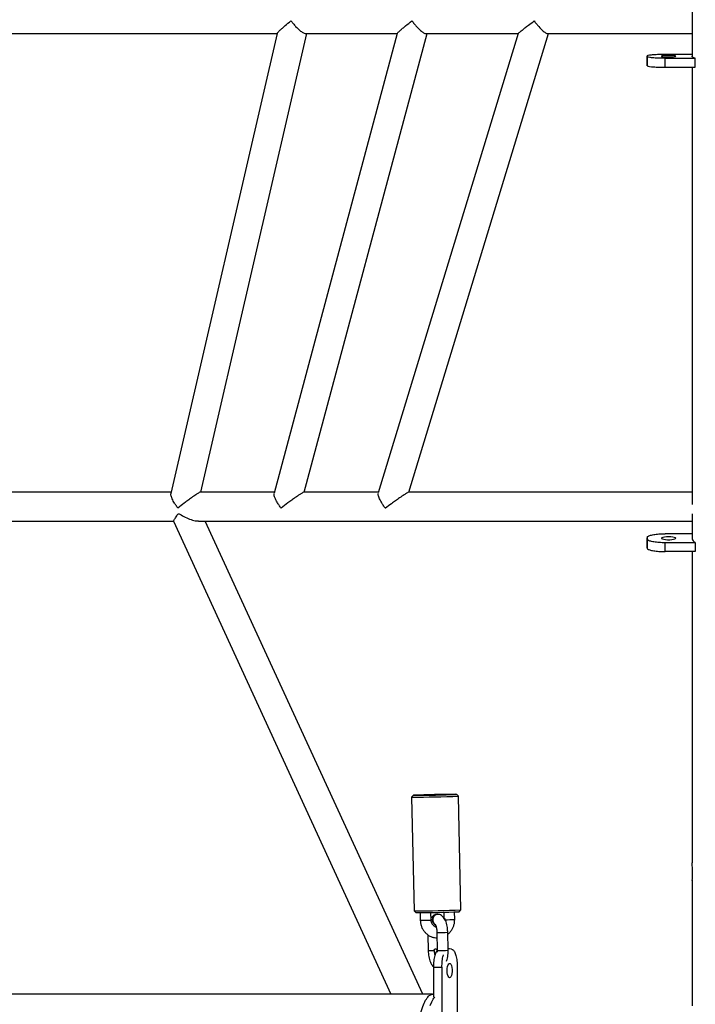
# Model space of a CAD drawing. Units: millimetres. Extents: x -12251.1 to -12202.9, y 20642.7 to 20657.4.
# Drawn here: x -12215.8 to -12215.4, y 20649.5 to 20650.1 of the extents above; entities that cross this region are included whole.
import ezdxf

# ---------------------------------------------------------------- set-up
doc = ezdxf.new("R2010")
doc.units = ezdxf.units.MM
doc.layers.get('0').update_dxf_attribs({"lineweight": 30})

# ---------------------------------------------------------------- blocks, each defined once
blk = doc.blocks.new('כספיון- 4301')
at = {"color": 7, "linetype": 'Continuous', "lineweight": 25}
for p, q in [((-3.182965424246504, -0.1505247299246548), (-3.182965424246504, -0.2281025236807181)), ((-3.647582778914511, -0.2155719852198672), (-3.412834468599613, -0.2155719852198672)), ((-3.412805561156347, -0.2154470843124727), (-3.471772379332833, -0.4702260550802748)), ((-3.455198062261843, -0.4695719852170441), (-3.396411531444755, -0.2155719852198672)), ((-3.346373794960527, -0.215505540232698), (-3.414599872014151, -0.4701270839032077)), ((-3.397886706767167, -0.4695719852170441), (-3.329827172912701, -0.2155719852198672)), ((-3.39723068326748, -0.2155719852198672), (-3.346391598955961, -0.2155719852198672)), ((-3.279264968407006, -0.2155458903907856), (-3.356875276160281, -0.4700359587841376)), ((-3.340006295233252, -0.4695719852170441), (-3.262545440695249, -0.2155719852198672)), ((-3.3304124365186, -0.2155719852198672), (-3.27927292638924, -0.2155719852198672)), ((-3.262965485597306, -0.2155719852198672), (-3.182965424246504, -0.2155719852198672)), ((-3.20796542424614, -0.2281025011652673), (-3.20796542424614, -0.2330813730950467)), ((-3.207904051507285, -0.2278328867905657), (-3.207903928583619, -0.2283715934208885)), ((-3.197912888455903, -0.226949372812669), (-3.182965424246504, -0.226949372812669)), ((-3.207903928583619, -0.2333502830770158), (-3.207903993297805, -0.2330666777124861)), ((-3.197912783232823, -0.2292550686142931), (-3.181171271413405, -0.2292550686142931)), ((-3.197912783232823, -0.2342337582667824), (-3.181171271413405, -0.2342337582667824)), ((-3.182965424246504, -0.2342337582667824), (-3.182965424246504, -0.4763879593738238)), ((-3.181171271413405, -0.2342337582667824), (-3.181171271413405, -0.2292550686142931)), ((-3.471620999418519, -0.4695719852170441), (-3.703854412737201, -0.4695719852170441)), ((-3.414451132810427, -0.4695719852170441), (-3.455355525955383, -0.4695719852170441)), ((-3.356733780929062, -0.4695719852170441), (-3.398009642902252, -0.4695719852170441)), ((-3.182965424246504, -0.4695719852170441), (-3.340006295233252, -0.4695719852170441)), ((-3.182965424246504, -0.4816002922489133), (-3.182965424246504, -0.4951242673269007)), ((-3.705415041578817, -0.4855719852166658), (-3.47038619515115, -0.4855719852166658)), ((-3.47038619515115, -0.4855719852166658), (-3.349827020021621, -0.7475719852191105)), ((-3.456537351428778, -0.4855719852166658), (-3.182965424246504, -0.4855719852166658)), ((-3.332214387581189, -0.7475719852191105), (-3.452773562710718, -0.4855719852166658)), ((-3.20796542424614, -0.4951242283823376), (-3.20796542424614, -0.5000244808543357)), ((-3.207904051507285, -0.4945439012117276), (-3.207903928583619, -0.4957063926340197)), ((-3.182965424246504, -0.4926373395392147), (-3.197912888455903, -0.4926373395392147)), ((-3.207903928583619, -0.5006063685141271), (-3.207903991555213, -0.5000108460444608)), ((-3.181171272659412, -0.4976128706148302), (-3.197912783232823, -0.4976128706148302)), ((-3.181171272659412, -0.4976128706148302), (-3.181171272659412, -0.5025128464949375)), ((-3.181171272659412, -0.5025128464949375), (-3.197912783232823, -0.5025128464949375)), ((-3.182965424246504, -0.5025128464949375), (-3.182965424246504, -0.6749357704720751)), ((-3.337410585452744, -0.6374926252501609), (-3.338388850503179, -0.6385137627112272)), ((-3.312395741022556, -0.6379555060848361), (-3.313416945931749, -0.6369773114420241)), ((-3.311042574958265, -0.7009396964422194), (-3.312395273709626, -0.63795639255477)), ((-3.338389279326293, -0.638514668426069), (-3.337036580574932, -0.7014979723171564)), ((-3.182965424246504, -0.6844698582972342), (-3.182965424246504, -0.7542094558884855)), ((-3.18295749427125, -0.6844527455978096), (-3.182958969975516, -0.6846888820182357)), ((-3.337036113262002, -0.7014988587834523), (-3.336014908352809, -0.7024770534262643)), ((-3.333682784865232, -0.7024851731912349), (-3.333591779726703, -0.7067224835154775)), ((-3.327593163045094, -0.7065936506187427), (-3.327683398440058, -0.7023921805157443)), ((-3.320626911605359, -0.7022413387494453), (-3.320560629354077, -0.7053275212056178)), ((-3.314538974858806, -0.7062713570594497), (-3.314629015087121, -0.7020789741291082)), ((-3.312021268833632, -0.7019617396181275), (-3.311043003781379, -0.7009406021570612)), ((-3.32438696585632, -0.7134785793205083), (-3.324172251768687, -0.7234759291459341)), ((-3.318173635088897, -0.7233470962491992), (-3.318388349174711, -0.7133497464274114)), ((-3.32940951589444, -0.7147350637751515), (-3.329221787449569, -0.7234759291459341)), ((-3.324460281561187, -0.7233938299577858), (-3.32444499084886, -0.7237874947386445)), ((-3.316352918980556, -0.7226377100341779), (-3.318350827650647, -0.7226290857106505)), ((-3.317386981159871, -0.7225719852176553), (-3.31819028222526, -0.7225719852176553)), ((-3.32633164773506, -0.7326284020527964), (-3.32633164773506, -0.7491661105304956)), ((-3.321633357087194, -0.7326208833765122), (-3.321633357087194, -0.7879359042090073)), ((-3.313080484782404, -0.7326282689755317), (-3.313080484782404, -0.7880219852195296)), ((-3.32683652875312, -0.7475719852191105), (-3.575461474320036, -0.7475719852191105))]:
    blk.add_line(p, q, dxfattribs=at)
at = {"color": 7, "linetype": 'Continuous', "lineweight": 25, "flags": 128}
for points in [[(-3.207903928583619, -0.2283715934208885), (-3.207903989978149, -0.2308609189021809), (-3.207903928583619, -0.2333502830770158)], [(-3.195965424232782, -0.2277333093843481), (-3.197144444930018, -0.2277496990827785), (-3.198218704465035, -0.2277974118696875), (-3.19909275016289, -0.2278722082628519), (-3.199688919226901, -0.2279674422716198), (-3.199954239420549, -0.228074651935458), (-3.199865135880827, -0.22818431120686), (-3.199429525848245, -0.2282866763780476), (-3.198686115183591, -0.2283726518544427), (-3.197700959188296, -0.2284345983352978), (-3.196561593296792, -0.2284670116059715), (-3.195369255166952, -0.2284670116059715), (-3.194229889275448, -0.2284345983352978), (-3.193244733281972, -0.2283726518544427), (-3.192501322617318, -0.2282866763780476), (-3.192065712582917, -0.22818431120686), (-3.191976609043195, -0.228074651935458), (-3.192241929238662, -0.2279674422716198), (-3.192838098302673, -0.2278722082628519), (-3.193712144000528, -0.2277974118696875), (-3.194786403535545, -0.2277496990827785), (-3.195965424232782, -0.2277333093843481)], [(-3.197912783232823, -0.2342337582667824), (-3.197912835805255, -0.2317444134423567), (-3.197912783232823, -0.2292550686142931)], [(-3.207903928583619, -0.4957063926340197), (-3.207903989978149, -0.4981563388246286), (-3.207903928583619, -0.5006063685141271)], [(-3.195965424232782, -0.4943290201044874), (-3.197144444930018, -0.4943643879269075), (-3.198218704465035, -0.4944673488062108), (-3.19909275016289, -0.4946287542152277), (-3.199688919226901, -0.4948342625793885), (-3.199954239420549, -0.495065613573388), (-3.199865135880827, -0.4953022506488196), (-3.199429525848245, -0.495523147565109), (-3.198686115183591, -0.4957086766553402), (-3.197700959188296, -0.4958423528551066), (-3.196561593296792, -0.4959122984400892), (-3.195369255166952, -0.4959122984400892), (-3.194229889275448, -0.4958423528551066), (-3.193244733281972, -0.4957086766553402), (-3.192501322617318, -0.495523147565109), (-3.192065712582917, -0.4953022506488196), (-3.191976609043195, -0.495065613573388), (-3.192241929238662, -0.4948342625793885), (-3.192838098302673, -0.4946287542152277), (-3.193712144000528, -0.4944673488062108), (-3.194786403535545, -0.4943643879269075), (-3.195965424232782, -0.4943290201044874)], [(-3.197912783232823, -0.5025128464949375), (-3.197912835805255, -0.5000628585548839), (-3.197912783232823, -0.4976128706148302)], [(-3.314224443765852, -0.6369595438809483), (-3.315146013868798, -0.6369637407660775), (-3.316379563875671, -0.6369762038921181), (-3.317887612993218, -0.6369965545818559), (-3.31962433991248, -0.6370241744843952), (-3.321536975065101, -0.6370582243871468), (-3.323567403998823, -0.6370976696962316), (-3.32565393315781, -0.6371413118868077), (-3.327733164411256, -0.6371878249155998), (-3.329741921366804, -0.6372357955078769), (-3.331619168964608, -0.637283766100154), (-3.333307867982512, -0.6373302791289461), (-3.334756708158238, -0.6373739213195222), (-3.335921667214279, -0.637413366628607), (-3.336767348460853, -0.6374474165277206), (-3.337268056300672, -0.6374750364302599), (-3.337408576977396, -0.6374953871199978), (-3.337184640844498, -0.6375078502496763), (-3.336603052086502, -0.6375120471311675), (-3.335681481983556, -0.6375078502496763), (-3.334447931976683, -0.6374953871199978), (-3.332939882859137, -0.6374750364302599), (-3.331203155939875, -0.6374474165277206), (-3.329290520789073, -0.637413366628607), (-3.327260091855351, -0.6373739213195222), (-3.325173562694545, -0.6373302791289461), (-3.323094331442917, -0.637283766100154), (-3.321085574485551, -0.6372357955078769), (-3.319208326889566, -0.6371878249155998), (-3.317519627869842, -0.6371413118868077), (-3.316070787694116, -0.6370976696962316), (-3.314905828638075, -0.6370582243871468), (-3.314060147391501, -0.6370241744843952), (-3.313559439553501, -0.6369965545818559), (-3.313418918874959, -0.6369762038921181), (-3.313642855007856, -0.6369637407660775), (-3.314224443765852, -0.6369595438809483)], [(-3.317021769806161, -0.637028606786771), (-3.316540112909934, -0.6370328479533782), (-3.316421743675164, -0.6370453978161095), (-3.316671508149739, -0.6370657425832178), (-3.31727918094839, -0.6370930493321794), (-3.318219883873098, -0.6371262001302966), (-3.319455104439839, -0.6371638377786439), (-3.320934272569502, -0.6372044213785557), (-3.322596830947077, -0.6372462894432829), (-3.32437471423691, -0.6372877278845408), (-3.326195135688977, -0.6373270402073103), (-3.327983567032788, -0.6373626169624913), (-3.329666789681141, -0.6373930016306986), (-3.331175892299143, -0.6374169502632867), (-3.33244909205132, -0.6374334823958634), (-3.333434263988238, -0.6374419212079374), (-3.334091075053948, -0.6374419212079374), (-3.334392635328186, -0.6374334823958634), (-3.334326598896951, -0.6374169502632867), (-3.333895669300546, -0.6373930016306986), (-3.333117488846256, -0.6373626169624913), (-3.332023916333128, -0.6373270402073103), (-3.33065972274926, -0.6372877278845408), (-3.329080758339842, -0.6372462894432829), (-3.327351666092, -0.6372044213785557), (-3.325543235248915, -0.6371638377786439), (-3.323729503177674, -0.6371262001302966), (-3.321984724285358, -0.6370930493321794), (-3.320380330023909, -0.6370657425832178), (-3.318982004482677, -0.6370453978161095), (-3.317846995272703, -0.6370328479533782), (-3.317021769806161, -0.637028606786771)], [(-3.318725380504475, -0.7345720158373297), (-3.318664583684949, -0.7333929951382743), (-3.318487595292027, -0.7323187356050767), (-3.318210141520467, -0.7314446899072209), (-3.317856875355574, -0.7308485208413913), (-3.317459186046108, -0.7305832006459241), (-3.317052410033284, -0.7306723041874648), (-3.316672691149506, -0.731107914220047), (-3.316353769085254, -0.7318513248828822), (-3.316123981465353, -0.7328364808781771), (-3.316003745927446, -0.7339758467715001), (-3.316003745927446, -0.7351681848995213), (-3.316123981465353, -0.7363075507928443), (-3.316353769085254, -0.7372927067881392), (-3.316672691149506, -0.7380361174509744), (-3.317052410033284, -0.7384717274835566), (-3.317459186046108, -0.7385608310250973), (-3.317856875355574, -0.7382955108296301), (-3.318210141520467, -0.7376993417638005), (-3.318487595292027, -0.7368252960695827), (-3.318664583684949, -0.7357510365327471), (-3.318725380504475, -0.7345720158373297)], [(-3.32633164773506, -0.7326284020527964), (-3.323935258427809, -0.7326244309188041), (-3.321633357087194, -0.7326208833765122)], [(-3.32811574326297, -0.7538639363447146), (-3.327268541936064, -0.7519739190393011), (-3.326383884770621, -0.7504063452179253), (-3.325485030271011, -0.7491923538545961)]]:
    blk.add_lwpolyline(points, dxfattribs=at)
at = {"color": 7, "linetype": 'Continuous', "lineweight": 25}
for centre, radius, start, end in [((-3.338431384700016, -0.03111874816022464), 0.6073950160391733, 270.0040122650644, 272.4567038688747), ((-3.336490923305973, -0.6968120045494288), 0.004717630310926178, 263.3581082547501, 274.0062591528277), ((-3.340156914180625, 0.01770684029179392), 0.7192360457541764, 270.3182983336757, 272.3199402626717), ((-3.335518773450531, -0.698287190458359), 0.004219135166411144, 263.2468720860729, 274.2321504223053), ((-3.339512107564587, -0.01076179738083738), 0.6917464176746063, 270.3565505489839, 272.2776033256472), ((-3.333083486459145, -0.590702135788888), 0.1160214714650285, 269.748985042602, 272.7123409859061), ((-3.32409187817575, -0.7063469179920503), 0.002858499911053467, 104.7919085513416, 182.7242208480715), ((-3.324081613396629, -0.7064886387743172), 0.002865540211332341, 179.8828313144037, 248.7041605218768), ((-3.320918719022302, -0.5546490557171637), 0.1517564734517652, 270.3599587097075, 272.4093875780638), ((-3.323726112948862, -0.7068419352581259), 0.003765318775737827, 221.9168104836615, 253.2959812841781), ((-3.324269557246225, -0.7106023226406251), 0.001388345600705064, 116.8385127505062, 159.813673202782), ((-3.32389434534889, -0.5966944337014866), 0.1167851655864742, 269.758315767992, 272.7022891821612), ((-3.329012926520591, -0.6197303563458263), 0.1037457704186758, 269.8846521530368, 271.7234560332946), ((-3.316829274395786, -0.723386807138013), 0.0090635508873549, 180.2679611561675, 197.8019579192695), ((-3.323682248061232, -0.6065752280737797), 0.1169017280226966, 269.759839079563, 272.7008770550232)]:
    blk.add_arc(centre, radius, start, end, dxfattribs=at)
for points, knots in [([(-3.412768827198306, -0.2154186906736868), (-3.412712405837738, -0.2152930850461416), (-3.41255892762274, -0.2149514107622963), (-3.411484238735284, -0.213852328070061), (-3.41002547053904, -0.212490605070343), (-3.408050739704777, -0.2107516786854831), (-3.406396357713675, -0.2093670928479696), (-3.405297657258416, -0.2084706467503565), (-3.405282864558103, -0.2084585818520281), (-3.405278386664577, -0.2084549296887417)], [0, 0, 0, 0, 0.1262452267500637, 0.3434141280253318, 0.5152864253402268, 0.6917776802790042, 0.9958530516885473, 0.998744678490735, 0.9999999999999999, 0.9999999999999999, 0.9999999999999999, 0.9999999999999999]), ([(-3.405278386664577, -0.2084549296887417), (-3.405274720309535, -0.2084597459688666), (-3.404868279794755, -0.2089936635020422), (-3.404011321199505, -0.2100618768381537), (-3.402357601647964, -0.2119172884522413), (-3.400447397756579, -0.2137522308330517), (-3.398628301276403, -0.2150518377675326), (-3.397476534117231, -0.2156165174237685), (-3.397129253264211, -0.215517586137139), (-3.397036116679374, -0.2154910539466073)], [0, 0, 0, 0, 0.001358056115796833, 0.1505497810660237, 0.3038814715938338, 0.5588704338825294, 0.7633650035501491, 0.936537315009459, 1, 1, 1, 1]), ([(-3.346371025292683, -0.2155034597672056), (-3.346285371761041, -0.2153724308227538), (-3.346071630077859, -0.2150454583461396), (-3.344894536456195, -0.2139640004934336), (-3.34335722511787, -0.2126438399354811), (-3.341219556639771, -0.2108817272819579), (-3.339422404271318, -0.2094550351939688), (-3.338210055262607, -0.2085104783036513), (-3.338205444444611, -0.2085068859560124)], [0, 0, 0, 0, 0.1380707351085408, 0.3445447085353821, 0.5108007130292369, 0.6814867553177449, 0.9987886269840937, 1, 1, 1, 1]), ([(-3.338205444444611, -0.2085068859560124), (-3.338201800988827, -0.2085117747228651), (-3.33779961350956, -0.2090514279188938), (-3.336953490927044, -0.2101311568803794), (-3.335344224140499, -0.2119866226748854), (-3.333501884317229, -0.2138153472806152), (-3.331711977340092, -0.215136662201985), (-3.330627703415303, -0.215688662181492), (-3.330358434552181, -0.2155447670011199), (-3.330330244083598, -0.2155297022363811)], [0, 0, 0, 0, 0.001380213101723771, 0.1523566045744449, 0.3077222013637524, 0.562040493520245, 0.7682349744475965, 0.9757359076050435, 0.9999999999999999, 0.9999999999999999, 0.9999999999999999, 0.9999999999999999]), ([(-3.279222193130408, -0.2155142609590257), (-3.279229765721539, -0.2155099145238637), (-3.279271021099703, -0.2154862351926567), (-3.278657115073656, -0.2149265437219583), (-3.277367945787773, -0.213862216558482), (-3.275560340933225, -0.21244217475396), (-3.273327429056735, -0.2107264615588065), (-3.271551977433774, -0.2093898643761349), (-3.270444135070647, -0.2085639268480008), (-3.270439394471396, -0.2085603925552277)], [0, 0, 0, 0, 0.03093346737642943, 0.1685250968856171, 0.3778379621701316, 0.5496445138751949, 0.7260097211061545, 0.9988275606962405, 1, 1, 1, 1]), ([(-3.270439394471396, -0.2085603925552277), (-3.270435779913896, -0.2085653531648859), (-3.270038616632519, -0.2091104190330952), (-3.269205223232348, -0.2102009034751973), (-3.267642651551796, -0.2120561889605597), (-3.265873408301559, -0.2138760431225819), (-3.264199665496562, -0.2151587861008011), (-3.263217017798524, -0.2156963089983037), (-3.262996383115023, -0.2155632215217338), (-3.262989207396458, -0.2155588931091188)], [0, 0, 0, 0, 0.001417781360614095, 0.1557841352538787, 0.3148399167956367, 0.5713656211267086, 0.7815020818786674, 0.9928937769445599, 1, 1, 1, 1]), ([(-3.207904051507285, -0.2278328867905657), (-3.207746348061846, -0.2277297181608446), (-3.20743094116915, -0.2275233809050405), (-3.20558245819484, -0.2272539644545759), (-3.20295199915563, -0.2270552594382025), (-3.200226995266348, -0.2269608758797403), (-3.198510010599421, -0.2269523410141119), (-3.197912888455903, -0.226949372812669)], [0, 0, 0, 0, 0.2205942259378636, 0.4411884518722258, 0.661782677903858, 0.8823769041245991, 1, 1, 1, 1]), ([(-3.197912783232823, -0.2292550686142931), (-3.1990370511121, -0.2292448731059267), (-3.201285586872473, -0.2292244820964697), (-3.204281904167146, -0.2290654750322574), (-3.206545064665988, -0.2288314396682836), (-3.207682007492622, -0.2285843197896611), (-3.207846671512016, -0.2284264781956153), (-3.207903928583619, -0.2283715934208885)], [0, 0, 0, 0, 0.2206003019376287, 0.4412006038783083, 0.6618009057307324, 0.8824012073975974, 1, 1, 1, 1]), ([(-3.181171271413405, -0.2292550686142931), (-3.181758872675346, -0.2290425976316328), (-3.182817183704174, -0.2286599225080863), (-3.182848633949106, -0.2282654312402883), (-3.182862622215907, -0.2280899715806299)], [0, 0, 0, 0, 0.5552254912883707, 1, 1, 1, 1]), ([(-3.207903928583619, -0.2333502830770158), (-3.20774617805364, -0.2334534510955564), (-3.207430676993681, -0.2336597871326376), (-3.205582071095705, -0.2339291963653523), (-3.202951521272553, -0.2341278913336282), (-3.20022660894756, -0.2342222591505561), (-3.198509765183189, -0.2342307914223056), (-3.197912783232823, -0.2342337582667824)], [0, 0, 0, 0, 0.2206003014622316, 0.4412006029210684, 0.661800904476762, 0.8824012062212434, 1, 1, 1, 1]), ([(-3.467881455009774, -0.478421917938249), (-3.467885100255444, -0.4784170945931692), (-3.468289092119448, -0.4778825370231061), (-3.469069281522025, -0.4767903766369272), (-3.470330057463798, -0.4747949205302575), (-3.471362661837702, -0.4727193221951893), (-3.471889945862131, -0.4710256292382837), (-3.471757852694282, -0.4704829184120172), (-3.471711641333968, -0.4702930569219461)], [0, 0, 0, 0, 0.001555921891364543, 0.1724382627185702, 0.3480760283541109, 0.6398275208964723, 0.873997570611968, 1, 1, 1, 1]), ([(-3.455403364823724, -0.4696241301244299), (-3.455480426599024, -0.4696205001637281), (-3.455658896362365, -0.4696120934204373), (-3.456570327092777, -0.4700914787608781), (-3.4581559880844, -0.4710785227653105), (-3.460231180615665, -0.4725223773966718), (-3.462435337838542, -0.4741429784990032), (-3.464964857310406, -0.4760730965863331), (-3.466770295708557, -0.4775123677172814), (-3.467867974837645, -0.4784108804888092), (-3.467876995891856, -0.4784182668518042), (-3.467881455009774, -0.478421917938249)], [0, 0, 0, 0, 0.07107718724550527, 0.1646098696023526, 0.2853853910613646, 0.4628033878673008, 0.6032733276665664, 0.7475172642080016, 0.9979240597853224, 0.998973860327656, 1, 1, 1, 1]), ([(-3.410699359190403, -0.4784595784076373), (-3.410702979015696, -0.478454679789138), (-3.411102406184, -0.4779141450308089), (-3.411876276761177, -0.476808432584221), (-3.413124840189994, -0.4748014810757013), (-3.414155453454441, -0.4727231978722557), (-3.414730952059472, -0.4709612445440143), (-3.414576087094247, -0.4704302323953016), (-3.414515957852927, -0.470224056927691)], [0, 0, 0, 0, 0.001536380426077571, 0.1695308221531952, 0.3424270190374222, 0.6250469885809403, 0.8544174312301093, 1, 1, 1, 1]), ([(-3.398019296544589, -0.469618496568728), (-3.398083219446562, -0.4696151168391225), (-3.398224673068398, -0.4696076379041187), (-3.399086122677545, -0.4700804672575032), (-3.400611327178922, -0.4710429961087357), (-3.402658457271173, -0.4724532315194665), (-3.404873278452214, -0.4740459636086598), (-3.407540530090046, -0.4760196417773841), (-3.40948428291631, -0.4775087096822972), (-3.410694770322152, -0.4784559873478429), (-3.410699359190403, -0.4784595784076373)], [0, 0, 0, 0, 0.07423377545150711, 0.1642703352101048, 0.2804217314225088, 0.4524875826791565, 0.5911303061839177, 0.7334656942485924, 0.9989895884580341, 0.9999999999999999, 0.9999999999999999, 0.9999999999999999, 0.9999999999999999]), ([(-3.3529609848174, -0.4784966754559719), (-3.352964574720318, -0.4784917017132102), (-3.353358824309908, -0.4779454761483066), (-3.354125572839621, -0.4768265091115609), (-3.355360227429628, -0.474809807503334), (-3.356397129209654, -0.4727205118215352), (-3.357000575275379, -0.4709123802276736), (-3.356864462024532, -0.4703541635644797), (-3.356806805759334, -0.4701177083552466)], [0, 0, 0, 0, 0.001516432313431382, 0.1665373398724492, 0.3365936725551622, 0.6104078609473252, 0.8349725166318895, 1, 1, 1, 1]), ([(-3.340052640982321, -0.4695850964890269), (-3.340135960450425, -0.4696019646326022), (-3.340299412000604, -0.4696350556223479), (-3.34119751549224, -0.4701628227085166), (-3.342769937044068, -0.4711815194932569), (-3.344925374778541, -0.472663057535101), (-3.347294837301888, -0.47434122562845), (-3.349951877531566, -0.4762614965802641), (-3.351840085022559, -0.4776570792928396), (-3.352956268319758, -0.4784931426220282), (-3.3529609848174, -0.4784966754559719)], [0, 0, 0, 0, 0.08894698004365664, 0.1744912918898494, 0.2911535734298502, 0.4685679698274878, 0.6143472507444562, 0.7639911824071592, 0.9990027307470142, 1, 1, 1, 1]), ([(-3.470384072359593, -0.4855683224232052), (-3.470384782332985, -0.4855695311634918), (-3.470461677759886, -0.485700446577539), (-3.470119463212541, -0.4851903303897416), (-3.469427753268974, -0.484139079664601), (-3.468492147947472, -0.4827006028572214), (-3.467908174079639, -0.4817990786941664), (-3.467593960953309, -0.4813130916991213), (-3.467591206528596, -0.481308831487695)], [0, 0, 0, 0, 0.002488221404494196, 0.2694925836421688, 0.603847816679875, 0.7983022401014511, 0.9982318965409667, 1, 1, 1, 1]), ([(-3.467591206528596, -0.481308831487695), (-3.467586080369074, -0.4813120973703917), (-3.466605498299032, -0.4819368277348985), (-3.464556939874456, -0.4831211951968726), (-3.461424805440402, -0.484527065535076), (-3.458590634327265, -0.4854538812069222), (-3.457061314355087, -0.4855059247929603), (-3.456458651393405, -0.4855264337384142)], [0, 0, 0, 0, 0.001418083329599654, 0.2712648966606043, 0.5495260983531822, 0.8224806181172396, 1, 1, 1, 1]), ([(-3.207904051507285, -0.4945439012117276), (-3.207746348061846, -0.4943212704929465), (-3.20743094116915, -0.4938760090481082), (-3.20558245819484, -0.4932946271001128), (-3.20295199915563, -0.4928658355020161), (-3.200226995266348, -0.4926621623526444), (-3.198510010599421, -0.4926437447102217), (-3.197912888455903, -0.4926373395392147)], [0, 0, 0, 0, 0.220594225937845, 0.4411884518722222, 0.6617826779038621, 0.8823769041245975, 1, 1, 1, 1]), ([(-3.197912783232823, -0.4976128706148302), (-3.1990370511121, -0.4975908694214013), (-3.201285586872473, -0.4975468670381815), (-3.204281904167146, -0.4972037408660981), (-3.206545064665988, -0.4966987088300812), (-3.207682007492622, -0.4961654413309589), (-3.207846671512016, -0.4958248301554704), (-3.207903928583619, -0.4957063926340197)], [0, 0, 0, 0, 0.2206003019376325, 0.4412006038783153, 0.6618009057307325, 0.8824012073976107, 0.9999999999999999, 0.9999999999999999, 0.9999999999999999, 0.9999999999999999]), ([(-3.182852750323946, -0.4951037264108891), (-3.182888734660082, -0.4952252060829778), (-3.183031278302224, -0.4957064197769796), (-3.182487878362736, -0.4965540740158758), (-3.181612359148858, -0.4972581547954178), (-3.181171272659412, -0.4976128706148302)], [0, 0, 0, 0, 0.143515403848105, 0.5685031507504772, 1, 1, 1, 1]), ([(-3.207903928583619, -0.5006063685141271), (-3.20774617805364, -0.5008289979195979), (-3.207430676993681, -0.5012742567305395), (-3.205582071095705, -0.5018556231043476), (-3.202951521272553, -0.5022843930164527), (-3.20022660894756, -0.5024880322052923), (-3.198509765183189, -0.5025064442488656), (-3.197912783232823, -0.5025128464949375)], [0, 0, 0, 0, 0.2206003014622306, 0.4412006029210591, 0.6618009044767665, 0.8824012062212411, 1, 1, 1, 1]), ([(-3.182938534091591, -0.6846621458498703), (-3.182928416970753, -0.6846663283286034), (-3.1829021873491, -0.6846771718119271), (-3.182811748380118, -0.6840637529494416), (-3.182721193859834, -0.6829613125482865), (-3.182673780864206, -0.6814693980377342), (-3.182692805283295, -0.6797926748149621), (-3.182769157700022, -0.6781072467565536), (-3.182868208979926, -0.6766133516757691), (-3.182951187551225, -0.6754525894139078), (-3.182959145386121, -0.6750943781298702), (-3.182962938450146, -0.6749236383620882)], [0, 0, 0, 0, 0.07336954734953446, 0.1902176948370168, 0.3076833337078407, 0.4250742783681004, 0.5418060245141402, 0.658324442438396, 0.7754034241650202, 0.892947069344166, 1, 1, 1, 1]), ([(-3.324503740210275, -0.7034409612970194), (-3.324887419115839, -0.7035185631248169), (-3.325612618378727, -0.7036652399146988), (-3.326526051738256, -0.7042280749083147), (-3.327187628232423, -0.7048201882680587), (-3.327494992732682, -0.705271675476979), (-3.327617684593861, -0.7054518973491213)], [0, 0, 0, 0, 0.2928447154527225, 0.5535117207565107, 0.8217735690360686, 1, 1, 1, 1]), ([(-3.323585792428275, -0.7034460396571376), (-3.323900472822061, -0.7034428924089298), (-3.32453090193485, -0.7034365872277704), (-3.32541324702288, -0.7038537015287147), (-3.326122055377709, -0.7045371182248346), (-3.326579463759117, -0.7054403060719778), (-3.326734208269045, -0.7064562994892185), (-3.326563658993109, -0.7074662202976469), (-3.326108432835099, -0.7083730693666439), (-3.325611673624735, -0.7087793560494902), (-3.325367744653704, -0.7089788593330013)], [0, 0, 0, 0, 0.1248074682722117, 0.2500386506519468, 0.3753137917198393, 0.5007100758687569, 0.6263063012002256, 0.7521690628027193, 0.8783049334377566, 1, 1, 1, 1]), ([(-3.323827142128721, -0.7034810587501852), (-3.323865672935426, -0.703468201096257), (-3.324115304249062, -0.7033848996106826), (-3.324379007966854, -0.703441376444971), (-3.324602008791771, -0.7034891360308393)], [0, 0, 0, 0, 0.1543508546705685, 0.9999999999999999, 0.9999999999999999, 0.9999999999999999, 0.9999999999999999]), ([(-3.318388349174711, -0.7133497464274114), (-3.318398392399104, -0.7130505321001692), (-3.318427480251557, -0.7121839275459934), (-3.318574997729229, -0.7107613533044059), (-3.318873638429068, -0.709142148061801), (-3.319315289149017, -0.7076128604057885), (-3.319895090095088, -0.706270185753965), (-3.32060117009496, -0.7051797327039822), (-3.321412203680666, -0.7043512175550859), (-3.322324875098275, -0.7037692166049965), (-3.323095300453133, -0.7035117908853863), (-3.323534491082683, -0.7034526976240159), (-3.323623079029858, -0.7034407780811307)], [0, 0, 0, 0, 0.06460642257519728, 0.1871174436033159, 0.3111404804988252, 0.4386750784517757, 0.573267128705363, 0.6941777588436513, 0.7951869221333328, 0.8879774796683292, 0.9774042421436706, 1, 1, 1, 1]), ([(-3.333591779726703, -0.7067224835154775), (-3.33357275419803, -0.7070849988558621), (-3.333522458229709, -0.7080433460578206), (-3.333184336721388, -0.709570769497077), (-3.332518808052555, -0.7112311399432656), (-3.331574986596024, -0.7127418747149932), (-3.330389008642669, -0.7140512866753852), (-3.328998678565767, -0.7151177321757132), (-3.327451199182178, -0.7158988144256), (-3.32584537780167, -0.7163843332491524), (-3.324757333581147, -0.7164594556707016), (-3.324238626741135, -0.7164952690218342)], [0, 0, 0, 0, 0.0717326051336868, 0.1896326401706531, 0.3077135304949327, 0.4257223196553125, 0.5434965338709266, 0.660877334100892, 0.7777425072739188, 0.8940424665249173, 1, 1, 1, 1]), ([(-3.32650249551989, -0.7093397921744327), (-3.326670666860082, -0.7091514474886935), (-3.327067546930266, -0.7087069588305894), (-3.327443974041671, -0.7077890018590551), (-3.327579583428815, -0.7070310473063728), (-3.327591741783181, -0.7066394291723554), (-3.327593163045094, -0.7065936506187427)], [0, 0, 0, 0, 0.2646654630532523, 0.6246037381862183, 0.956117717403329, 1, 1, 1, 1]), ([(-3.325329772487748, -0.7089388049280387), (-3.325329804592911, -0.7089387744636042), (-3.325363173727965, -0.7089071110603982), (-3.325252791692037, -0.7090326667566842), (-3.325088553781825, -0.7093836492858827), (-3.324856971816189, -0.7100250122857688), (-3.324640852908487, -0.7109112403159088), (-3.324472527056059, -0.7119937103161647), (-3.32440307368779, -0.7128841343983368), (-3.32438961542357, -0.7133807994614472), (-3.32438696585632, -0.7134785793205083)], [0, 0, 0, 0, 0.000125004936829697, 0.1299242052379772, 0.2693097149898291, 0.4237181558818959, 0.5931449736570223, 0.774078445157966, 0.9555221827291502, 1, 1, 1, 1]), ([(-3.32041799145918, -0.705543524636596), (-3.320413532488601, -0.7055354445365083), (-3.320390580896856, -0.7054938539549767), (-3.320323991469195, -0.7055014353936713), (-3.320229799497611, -0.7055644443280471), (-3.320131721462531, -0.7057017022052605), (-3.320042466993982, -0.7059050442949228), (-3.319980624102755, -0.70614903571186), (-3.319970086344256, -0.7063235911155061), (-3.319965320612027, -0.7064025343133835)], [0, 0, 0, 0, 0.03754206832785048, 0.193239738183371, 0.3394652805831658, 0.4899278435422752, 0.6554450362417878, 0.84417399444131, 0.9999999999999999, 0.9999999999999999, 0.9999999999999999, 0.9999999999999999]), ([(-3.318364388254849, -0.7144653961113363), (-3.318190595467968, -0.7143404431808449), (-3.317551422675024, -0.7138808929594234), (-3.316643142077737, -0.712833423007396), (-3.315682631831805, -0.711371686134953), (-3.315001298888092, -0.709737390083319), (-3.314584644071147, -0.7080191426321107), (-3.31455404857843, -0.7068482364993542), (-3.314538974858806, -0.7062713570594497)], [0, 0, 0, 0, 0.06939394884559957, 0.2552161388243653, 0.4418021422911095, 0.6291852824519917, 0.8173078256576279, 0.9999999999999999, 0.9999999999999999, 0.9999999999999999, 0.9999999999999999]), ([(-3.329221787449569, -0.7234759291459341), (-3.329211747006411, -0.7237751464708708), (-3.329182667202986, -0.7246417597089021), (-3.329035046806894, -0.7260642229121004), (-3.328736845131061, -0.72768390183046), (-3.328293482671143, -0.7292113426228752), (-3.327720215602312, -0.7305610669318412), (-3.326993051276077, -0.7316287712710619), (-3.326459018546302, -0.7322688560489041), (-3.326125015144498, -0.7324768416910956), (-3.326116102258311, -0.7324823917915637)], [0, 0, 0, 0, 0.08096486786633209, 0.2344958673294906, 0.3899217273968444, 0.5497482811675108, 0.7184192449862472, 0.8699446321315573, 0.9965294704967887, 1, 1, 1, 1]), ([(-3.324263450760554, -0.7234903273420059), (-3.324577737344953, -0.7239702979604772), (-3.325234689731587, -0.724973579221114), (-3.325938981372019, -0.7276215954771033), (-3.326289784579785, -0.730321933671803), (-3.326320888900227, -0.7320356394884584), (-3.32633164773506, -0.7326284020527964)], [0, 0, 0, 0, 0.2661589527459257, 0.5563513271633032, 0.8465440672855066, 0.9999999999999999, 0.9999999999999999, 0.9999999999999999, 0.9999999999999999]), ([(-3.325892726161328, -0.7234291954409855), (-3.325885840751653, -0.72332312137587), (-3.325872054327192, -0.7231107328516373), (-3.325736379938462, -0.7228345957264537), (-3.325538693086855, -0.7226295198997832), (-3.325309020870918, -0.7225182273359678), (-3.325078230742292, -0.7225020271798712), (-3.324875066438835, -0.7225654009453137), (-3.324702083365992, -0.7226974301593145), (-3.324564430720784, -0.7228983537934255), (-3.32447920681625, -0.7231405807033298), (-3.324466175165071, -0.7233149644089281), (-3.324460281561187, -0.7233938299577858)], [0, 0, 0, 0, 0.1204586365090285, 0.2411902677239935, 0.3422761631871991, 0.4438175782707598, 0.5337916999731959, 0.6182920959002903, 0.705240969085937, 0.8008895684095558, 0.9099517160285817, 1, 1, 1, 1]), ([(-3.324172251768687, -0.7234759291459341), (-3.324167822785967, -0.7236965149786556), (-3.324161009793897, -0.7240358364178974), (-3.324183426033414, -0.7243596180996974), (-3.324191269939547, -0.7244729160229326)], [0, 0, 0, 0, 0.6500792673062267, 1, 1, 1, 1]), ([(-3.319003830276415, -0.7293618618896289), (-3.318896513375876, -0.7290550123434514), (-3.318622161017629, -0.7282705608995457), (-3.318362834055733, -0.7268396202853182), (-3.318175460699422, -0.725124533779308), (-3.318174247966454, -0.7239438018332294), (-3.318173635088897, -0.7233470962491992)], [0, 0, 0, 0, 0.1790453619964564, 0.457723971160642, 0.7259503871354824, 1, 1, 1, 1]), ([(-3.316352918980556, -0.7226377100341779), (-3.315970297702734, -0.7227970236053807), (-3.315205055158003, -0.7231156507441483), (-3.314206584676867, -0.7249683350564737), (-3.313470773155132, -0.7276018956727057), (-3.313122655383268, -0.7303237666310451), (-3.313091323987464, -0.7320359374607506), (-3.313080484782404, -0.7326282689755317)], [0, 0, 0, 0, 0.2208019101533809, 0.4416038158906028, 0.6624058457953931, 0.8832081168055993, 1, 1, 1, 1]), ([(-3.321633357087194, -0.7326208833765122), (-3.321591696880205, -0.7315088301693322), (-3.321508376464408, -0.7292847237404203), (-3.321107156416474, -0.7268877879214415), (-3.320736173325713, -0.7259785043424927), (-3.320659255985447, -0.7257899791038653)], [0, 0, 0, 0, 0.4421716563489764, 0.8843433194431567, 1, 1, 1, 1]), ([(-3.326497838470459, -0.8364719851706468), (-3.326960948807027, -0.8363987233642547), (-3.328017971756708, -0.8362315074664366), (-3.32965530529691, -0.8347080160056066), (-3.331332132560419, -0.8319364576600492), (-3.332886487891301, -0.8279800123382302), (-3.334246236368926, -0.8230487717919459), (-3.335397407450728, -0.8171863416937413), (-3.336286686098902, -0.8106661076271848), (-3.336904910891462, -0.803554751433694), (-3.337223455515414, -0.7961816960632859), (-3.337239037919062, -0.7886228891329665), (-3.336950937073198, -0.7812283493840368), (-3.336362122849096, -0.7740742424721248), (-3.335499858385447, -0.7674919764067454), (-3.33437303376013, -0.7615488206065493), (-3.33303381181031, -0.7565220836222579), (-3.331496039174453, -0.7524556272328482), (-3.329869420713294, -0.7496344137107371), (-3.328182540964917, -0.7478920426801778), (-3.327063988790542, -0.7476795417096582), (-3.326497838470459, -0.7475719852700422)], [0, 0, 0, 0, 0.04126994071532807, 0.09419628755288506, 0.1486575037112532, 0.201583817245168, 0.2560450025682595, 0.3089712237681462, 0.3634323152488098, 0.4163584258606636, 0.4708194020658256, 0.523745430419913, 0.5782063185318114, 0.6311323266927954, 0.6855931900288054, 0.738519248247491, 0.7929801601711497, 0.845906318339432, 0.9003673324917653, 0.9495713586238261, 1, 1, 1, 1])]:
    blk.add_open_spline(points, degree=3, knots=knots, dxfattribs=at)

msp = doc.modelspace()

# ---------------------------------------------------------------- block references
at = {"rotation": 0.003165683399051416}
msp.add_blockref('כספיון- 4301', (-12212.24606173761, 20650.27810648902), dxfattribs=at)

doc.saveas('drawing.dxf')
